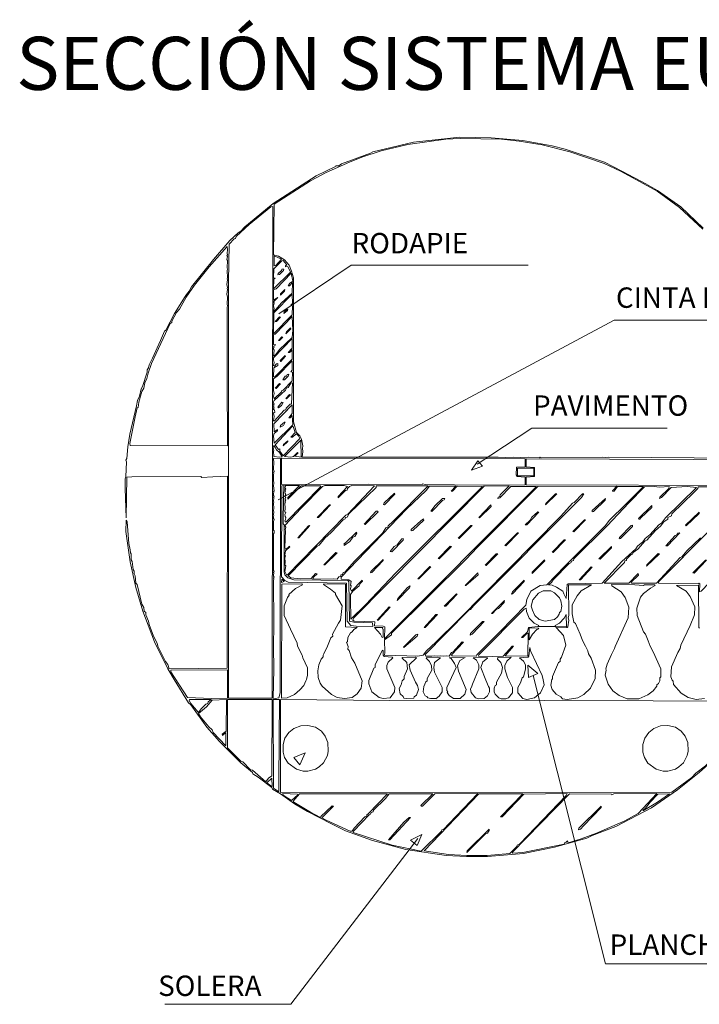
# Model space of a CAD drawing. Extents: x 134023 to 143000, y 3891 to 12021.
# Drawn here: x 134023 to 139632, y 3891 to 12021 of the extents above; entities that cross this region are included whole.
import ezdxf

# ---------------------------------------------------------------- set-up
doc = ezdxf.new("R2010")
doc.units = 0
doc.header["$LTSCALE"] = 500
doc.header["$MEASUREMENT"] = 0
doc.layers.add('TODO', color=7, linetype='CONTINUOUS')
doc.styles.add('CKSTANDARD', font='ARIAL.TTF', dxfattribs={"width": 0.75})
doc.styles.get("Standard").update_dxf_attribs({"font": 'ARIAL.TTF'})

msp = doc.modelspace()

# ---------------------------------------------------------------- linework, layer by layer
at = {"layer": 'TODO', "linetype": 'Continuous', "lineweight": 5}
for p, q in [((137801.4, 7665.5), (138298.9, 8165.4)), ((138298.9, 8165.4), (138950.4, 8170.2)), ((138950.4, 8170.2), (138914.6, 8132)), ((138914.6, 8132), (138918.2, 8126)), ((138930.1, 8128.4), (138957.6, 8165.4)), ((138957.6, 8165.4), (139170, 8167.8)), ((139170, 8167.8), (139023.2, 8017.5)), ((137768, 7182.3), (138659.3, 8075.9)), ((138667.6, 8104.6), (138599.6, 8035.4)), ((138659.3, 8075.9), (138679.5, 8104.6)), ((138679.5, 8104.6), (138667.6, 8104.6)), ((138918.2, 8126), (138930.1, 8128.4)), ((138584.1, 8028.2), (138489.8, 7922)), ((138599.6, 8035.4), (138584.1, 8028.2)), ((139023.2, 8017.5), (138891.9, 7889.8)), ((138489.8, 7922), (138269.1, 7698.9)), ((138891.9, 7889.8), (138856.1, 7842.1)), ((138856.1, 7842.1), (138525.6, 7512.8)), ((138269.1, 7698.9), (137646.3, 7068.9)), ((137705.9, 7564.1), (137801.4, 7665.5)), ((138802.4, 7568.9), (138906.3, 7671.5)), ((138907.4, 7659.5), (138814.4, 7566.5)), ((138906.3, 7671.5), (138907.4, 7659.5)), ((137091.4, 6955.5), (137705.9, 7564.1)), ((138814.4, 7566.5), (138802.4, 7568.9)), ((138525.6, 7512.8), (138374.1, 7355.3)), ((138319.2, 7348.1), (138240.5, 7301.6)), ((138374.1, 7355.3), (138319.2, 7348.1)), ((138240.5, 7301.6), (138209.4, 7233.5)), ((137744.1, 7150), (137768, 7182.3)), ((137811, 6776.5), (138186.8, 7154.8)), ((138201.1, 7185.8), (137985.1, 6967.5)), ((138186.8, 7154.8), (138203.5, 7162)), ((138209.4, 7233.5), (138201.1, 7185.8)), ((138203.5, 7162), (138204.7, 7134.5)), ((137542.4, 6955.5), (137729.8, 7145.3)), ((137729.8, 7145.3), (137744.1, 7150)), ((138204.7, 7134.5), (138228.6, 7078.4)), ((138228.6, 7078.4), (138269.1, 7039)), ((137646.3, 7068.9), (137457.7, 6880.4)), ((138221.4, 7003.3), (138213.1, 6967.5)), ((138302.5, 7011.6), (138221.4, 7003.3)), ((138269.1, 7039), (138308.5, 7018.8)), ((138308.5, 7018.8), (138302.5, 7011.6)), ((137034.2, 6899.5), (137090.2, 6942.4)), ((137090.2, 6942.4), (137091.4, 6955.5)), ((137369.5, 6780.2), (137542.4, 6955.5)), ((137985.1, 6967.5), (137795.4, 6776.5)), ((138213.1, 6967.5), (138164.1, 6919.7)), ((138164.1, 6919.7), (138176.1, 6918.5)), ((138176.1, 6918.5), (138207.1, 6952)), ((138207.1, 6952), (138219, 6955.5)), ((138219, 6955.5), (138215.5, 6767)), ((137037.7, 6796.8), (137034.2, 6899.5)), ((137457.7, 6880.4), (137381.4, 6808.8)), ((137586.6, 6775.4), (137686.8, 6880.4)), ((137674.9, 6882.8), (137598.6, 6799.2)), ((137686.8, 6880.4), (137674.9, 6882.8)), ((138087.8, 6848.2), (138012.6, 6767)), ((138030.5, 6768.2), (138099.7, 6848.2)), ((138099.7, 6848.2), (138087.8, 6848.2)), ((137034.2, 6773), (137037.7, 6796.8)), ((137308.6, 6767), (137034.2, 6773)), ((137354, 6773), (137308.6, 6767)), ((137381.4, 6808.8), (137354, 6773)), ((137375.4, 6764.6), (137369.5, 6780.2)), ((137423.1, 6764.6), (137375.4, 6764.6)), ((137447, 6768.2), (137423.1, 6764.6)), ((137470.9, 6764.6), (137447, 6768.2)), ((137494.7, 6768.2), (137470.9, 6764.6)), ((137518.6, 6764.6), (137494.7, 6768.2)), ((137542.4, 6768.2), (137518.6, 6764.6)), ((137566.3, 6764.6), (137542.4, 6768.2)), ((137586.6, 6796.8), (137566.3, 6764.6)), ((137598.6, 6799.2), (137586.6, 6796.8)), ((137591.4, 6769.4), (137586.6, 6775.4)), ((137794.2, 6764.6), (137591.4, 6769.4)), ((137795.4, 6776.5), (137794.2, 6764.6)), ((137809.7, 6764.6), (137811, 6776.5)), ((137925.5, 6763.4), (137809.7, 6764.6)), ((138012.6, 6767), (137925.5, 6763.4)), ((138215.5, 6767), (138030.5, 6768.2))]:
    msp.add_line(p, q, dxfattribs=at)
at = {"layer": 'TODO', "lineweight": 5}
for p, q in [((138444.5, 7011.6), (138302.5, 7011.6)), ((138452.8, 6999.7), (138444.5, 7011.6))]:
    msp.add_line(p, q, dxfattribs=at)
at = {"layer": 'TODO', "linetype": 'Continuous', "lineweight": 5}
for points in [[(137710.7, 5112), (137543.7, 5120.4), (137209.6, 5168.1), (136935.1, 5243.3), (136712, 5323.2), (136597.5, 5380.5), (136398.2, 5481.9), (136290.8, 5546.4), (136175, 5629.9), (136110.6, 5666.9), (136103.5, 5681.2), (135991.3, 5767.1), (135948.4, 5794.6), (135943.6, 5806.5), (135848.1, 5885.2), (135671.5, 6060.6), (135567.7, 6179.9), (135436.5, 6362.5), (135417.4, 6379.2), (135298, 6573.7), (135245.5, 6660.8), (135134.6, 6883.9), (135039.1, 7138.1), (134983, 7333.8), (134935.3, 7543.8), (134899.5, 7794.4), (134901.9, 7889.8), (134911.4, 7874.3), (134923.4, 7695.3), (134935.3, 7644), (134937.7, 7619), (134943.6, 7611.8), (134943.6, 7560.5), (134952, 7548.6), (134959.2, 7480.5), (134967.5, 7468.6), (134967.5, 7444.8), (134975.9, 7429.3), (134983, 7369.6), (134991.4, 7357.7), (135030.8, 7194.2), (135047.5, 7166.7), (135051, 7138.1), (135063, 7126.1), (135063, 7107.1), (135086.9, 7054.6), (135091.6, 7027.1), (135126.2, 6931.7), (135158.4, 6872), (135162, 6848.2), (135226.4, 6720.5), (135245.5, 6696.6), (135256.3, 6660.8), (135734.7, 6665.6), (135737.1, 8251.3), (135617.8, 8245.3), (135527.1, 8241.8), (135518.8, 8248.9), (134949.6, 8245.3), (134907.9, 8243), (134901.9, 7906.5), (134892.4, 8151.1), (134892.4, 8231), (134899.5, 8246.5), (134904.3, 8370.6), (134899.5, 8382.6), (134907.9, 8398.1), (134916.2, 8493.5), (134931.7, 8597.3), (134987.8, 8831.2), (134995, 8875.3), (135011.7, 8911.2), (135026, 8972), (135035.5, 8991.1), (135074.9, 9110.4), (135074.9, 9129.5), (135086.9, 9146.2), (135090.4, 9170.1), (135117.9, 9225), (135185.9, 9372.9), (135218.1, 9448.1), (135230, 9456.4), (135301.6, 9594.9), (135388.7, 9734.5), (135400.6, 9752.4), (135420.9, 9778.6), (135441.2, 9814.4), (135621.4, 10041.1), (135758.6, 10196.2), (135826.6, 10259.5), (135849.3, 10273.8), (135880.3, 10309.6), (136115.4, 10504.1), (136469.8, 10730.8), (136628.5, 10808.4), (136632, 10814.3), (136655.9, 10814.3), (136679.8, 10831), (136760.9, 10859.6), (136918.4, 10918.1), (136938.7, 10930.1), (137157.1, 10981.4), (137272.8, 11010), (137654.6, 11049.4), (137913.6, 11045.8), (138176.1, 11021.9), (138418.3, 10977.8), (138524.4, 10950.3), (138850.2, 10843), (138998.1, 10766.6), (139190.2, 10665.1), (139288.1, 10611.5), (139479, 10474.3), (139663.9, 10298.9)], [(139661.5, 10291.7), (139467.1, 10470.7), (139284.5, 10604.3), (138986.2, 10766.6), (138846.6, 10832.2), (138563.8, 10930.1), (138334.8, 10986.1), (138143.8, 11017.1), (138000.7, 11033.9), (137658.2, 11041), (137538.9, 11033.9), (137225.1, 10989.7), (137006.7, 10938.4), (136848, 10884.7), (136744.2, 10843), (136553.3, 10759.4), (136422, 10691.4), (136122.5, 10498.1), (136119, 10080.5), (136159.5, 10067.4), (136207.2, 10037.5), (136246.6, 9993.4), (136266.9, 9944.5), (136283.6, 9889.6), (136283.6, 8699.9), (136307.5, 8612.8), (136336.1, 8585.4), (136348.1, 8556.8), (136360, 8501.9), (136356.4, 8480.4), (136360, 8454.2), (136354, 8410), (137763.2, 8407.6), (137973.2, 8408.8), (138032.9, 8405.2), (138099.7, 8408.8), (138159.3, 8405.2), (138219, 8408.8), (138310.9, 8404.1), (138318.1, 8407.6), (138326.4, 8404.1), (138831.1, 8408.8), (138858.5, 8405.2), (138886, 8408.8), (140644.7, 8394.5)], [(135745.5, 6418.6), (135746.7, 9857.4), (135752.6, 10167.6), (135793.2, 10211.8), (135805.1, 10215.3), (135808.8, 10229.7), (135916.1, 10329.9), (136095.1, 10476.7), (136111.8, 10477.8), (136107, 6418.6), (135745.5, 6418.6)], [(134934.1, 8504.3), (134931.7, 8521), (134975.9, 8740.5), (134993.8, 8815.7), (134999.8, 8819.3), (135006.9, 8863.4), (135030.8, 8950.5), (135047.5, 8979.2), (135057, 9022.1), (135071.3, 9057.9), (135082.1, 9100.9), (135110.7, 9182), (135265.8, 9511.3), (135277.8, 9519.7), (135277.8, 9531.6), (135317.2, 9603.2), (135341, 9630.7), (135397.1, 9730.9), (135465.1, 9829.9), (135585.6, 9981.5), (135734.7, 10148.5), (135738.3, 10119.9), (135734.7, 10092.4), (135739.5, 10080.5), (135733.6, 10073.3), (135739.5, 10065), (135733.6, 10041.1), (135739.5, 10032.8), (135734.7, 9973.1), (135738.3, 9961.2), (135734.7, 9949.2), (135739.5, 9889.6), (135736, 9882.4), (135739.5, 9874.1), (135733.6, 9834.7), (135739.5, 9809.7), (135736, 9802.5), (135739.5, 9794.1), (135733.6, 9754.8), (135739.5, 9730.9), (135734.7, 9671.2), (135738.3, 9659.3), (135734.7, 9647.4), (135736, 9633.1), (135734.7, 9591.3), (135736, 9331.2), (135734.7, 9257.2), (135736, 9193.9), (135734.7, 9066.3), (135737.1, 8501.9), (134934.1, 8504.3)], [(136119, 9797.7), (136121.4, 9877.7), (136130.9, 9886), (136119, 9888.4), (136121.4, 9964.8), (136187, 10029.2), (136198.9, 10031.6), (136228.7, 9997), (136216.8, 9988.6), (136218, 9981.5), (136234.7, 9983.8), (136258.6, 9937.3), (136119, 9797.7)], [(136123.7, 9987.4), (136122.5, 10072.2), (136183.4, 10043.5), (136135.7, 9991), (136123.7, 9987.4)], [(136119, 9611.5), (136123.7, 9635.4), (136119, 9659.3), (136123.7, 9683.2), (136119, 9691.5), (136154.7, 9727.3), (136141.6, 9722.6), (136119, 9704.6), (136119, 9790.5), (136139.2, 9798.9), (136264.5, 9929), (136276.5, 9862.2), (136252.6, 9845.4), (136238.3, 9822.8), (136250.2, 9822.8), (136274.1, 9850.2), (136270.5, 9761.9), (136184.6, 9683.2), (136121.4, 9609.2), (136119, 9611.5)], [(136154.7, 9913.4), (136157.1, 9925.4), (136184.6, 9949.2), (136187, 9961.2), (136202.5, 9961.2), (136200.1, 9949.2), (136166.7, 9915.8), (136154.7, 9913.4)], [(136175, 9746.4), (136176.2, 9758.3), (136210.9, 9794.1), (136208.5, 9778.6), (136175, 9746.4)], [(136119, 9427.8), (136121.4, 9599.6), (136271.7, 9754.8), (136274.1, 9677.2), (136262.1, 9662.9), (136274.1, 9659.3), (136271.7, 9582.9), (136119, 9427.8)], [(136202.5, 9594.9), (136206.1, 9611.5), (136234.7, 9630.7), (136232.3, 9618.7), (136202.5, 9594.9)], [(136119, 9241.7), (136123.7, 9293), (136115.4, 9304.9), (136123.7, 9316.8), (136119, 9325.2), (136135.7, 9337.1), (136119, 9339.5), (136119, 9420.7), (136130.9, 9424.2), (136270.5, 9569.8), (136276.5, 9456.4), (136270.5, 9396.8), (136166.7, 9298.9), (136135.7, 9256), (136119, 9241.7)], [(136130.9, 9528.1), (136166.7, 9566.2), (136175, 9563.8), (136142.8, 9528.1), (136130.9, 9528.1)], [(136219.2, 9427.8), (136224, 9444.5), (136258.6, 9475.6), (136259.8, 9468.4), (136219.2, 9427.8)], [(136119, 9071.1), (136121.4, 9146.2), (136154.7, 9165.3), (136154.7, 9182), (136142.8, 9179.6), (136127.3, 9160.5), (136119, 9166.5), (136123.7, 9190.4), (136121.4, 9202.3), (136116.6, 9213.1), (136116.6, 9229.7), (136271.7, 9388.4), (136270.5, 9308.5), (136238.3, 9273.9), (136250.2, 9271.5), (136262.1, 9279.8), (136270.5, 9298.9), (136271.7, 9217.8), (136124.9, 9069.8), (136119, 9071.1)], [(136159.5, 9372.9), (136187, 9402.8), (136195.3, 9400.4), (136166.7, 9370.6), (136159.5, 9372.9)], [(136123.7, 8889.7), (136119, 8911.2), (136123.7, 8935), (136116.6, 8958.9), (136119, 9056.7), (136147.6, 9078.2), (136270.5, 9203.5), (136271.7, 9126), (136262.1, 9114), (136274.1, 9110.4), (136271.7, 9038.8), (136198.9, 8961.3), (136187, 8958.9), (136184.6, 8946.9), (136123.7, 8889.7)], [(136175, 9199.9), (136171.5, 9205.9), (136214.4, 9248.8), (136216.8, 9241.7), (136178.6, 9197.5), (136175, 9199.9)], [(136195.3, 9047.2), (136214.4, 9077), (136226.4, 9078.2), (136231.1, 9092.5), (136243.1, 9093.7), (136238.3, 9078.2), (136208.5, 9046), (136195.3, 9047.2)], [(136123.7, 8707.1), (136116.6, 8711.9), (136123.7, 8744.1), (136121.4, 8757.2), (136115.4, 8772.7), (136128.5, 8779.9), (136127.3, 8795.4), (136115.4, 8803.8), (136123.7, 8815.7), (136116.6, 8824.1), (136120.2, 8832.4), (136116.6, 8839.6), (136123.7, 8847.9), (136115.4, 8859.8), (136122.5, 8875.3), (136216.8, 8962.4), (136224, 8979.2), (136238.3, 8985.1), (136262.1, 9021), (136274.1, 9022.1), (136266.9, 8847.9), (136255, 8845.5), (136222.8, 8814.5), (136219.2, 8800.2), (136204.9, 8795.4), (136123.7, 8707.1)], [(136130.9, 8979.2), (136166.7, 9017.3), (136175, 9014.9), (136139.2, 8976.8), (136130.9, 8979.2)], [(136154.7, 8820.5), (136187, 8862.2), (136198.9, 8859.8), (136184.6, 8836), (136158.4, 8815.7), (136154.7, 8820.5)], [(136219.2, 8892.1), (136250.2, 8925.5), (136258.6, 8923.1), (136226.4, 8889.7), (136219.2, 8892.1)], [(136123.7, 8523.4), (136116.6, 8585.4), (136122.5, 8604.5), (136151.2, 8624.8), (136151.2, 8636.7), (136123.7, 8618.8), (136121.4, 8684.5), (136270.5, 8839.6), (136271.7, 8768), (136243.1, 8732.2), (136255, 8732.2), (136270.5, 8752.4), (136276.5, 8676.1), (136123.7, 8523.4)], [(136171.5, 8657), (136175, 8671.3), (136207.2, 8698.8), (136214.4, 8696.4), (136200.1, 8669), (136171.5, 8657)], [(136198.9, 8420.7), (136169.1, 8457.7), (136170.3, 8478), (136159.5, 8472.1), (136130.9, 8510.2), (136270.5, 8663), (136280.1, 8660.6), (136295.6, 8612.8), (136262.1, 8573.5), (136274.1, 8573.5), (136301.5, 8597.3), (136307.5, 8600.9), (136324.2, 8585.4), (136336.1, 8561.6), (136198.9, 8420.7)], [(136198.9, 8501.9), (136200.1, 8513.8), (136234.7, 8544.8), (136235.9, 8537.7), (136198.9, 8501.9)], [(136262.1, 8408.8), (136207.2, 8414.8), (136342.1, 8549.6), (136345.7, 8410), (136294.3, 8416), (136321.8, 8445.8), (136314.6, 8448.2), (136282.4, 8414.8), (136262.1, 8408.8)], [(136166.7, 8408.8), (136121.4, 8413.6), (136116.6, 8457.7), (136120.2, 8466.1), (136116.6, 8473.2), (136121.4, 8493.5), (136116.6, 8497.1), (136123.7, 8504.3), (136142.8, 8468.5), (136166.7, 8448.2), (136190.6, 8412.4), (136166.7, 8408.8)], [(136130.9, 6417.4), (136115.4, 6418.6), (136121.4, 6657.2), (136117.8, 6843.4), (136121.4, 7030.7), (136116.6, 7393.4), (136120.2, 7400.6), (136116.6, 7409), (136123.7, 7417.3), (136117.8, 7425.6), (136116.6, 7441.2), (136120.2, 7448.3), (136116.6, 7456.7), (136123.7, 7465), (136116.6, 7472.2), (136117.8, 7519.9), (136116.6, 7536.6), (136117.8, 7737.1), (136116.6, 7775.2), (136122.5, 7784.8), (136123.7, 7799.2), (136116.6, 7806.3), (136117.8, 7855.2), (136116.6, 7877.9), (136123.7, 7894.6), (136117.8, 7902.9), (136116.6, 7918.5), (136120.2, 7925.6), (136116.6, 7934), (136121.4, 7954.3), (136117.8, 7969.7), (136121.4, 7985.3), (136116.6, 8029.4), (136120.2, 8036.6), (136116.6, 8044.9), (136121.4, 8072.4), (136116.6, 8075.9), (136123.7, 8084.3), (136117.8, 8092.6), (136116.6, 8108.1), (136120.2, 8116.5), (136116.6, 8123.6), (136123.7, 8132), (136116.6, 8171.4), (136120.2, 8195.2), (136116.6, 8219.1), (136117.8, 8247.7), (136116.6, 8266.8), (136120.2, 8275.2), (136116.6, 8282.3), (136123.7, 8290.7), (136116.6, 8306.2), (136121.4, 8374.2), (136115.4, 8401.7), (136175, 8398.1), (136172.7, 6462.7), (136163.1, 6421), (136130.9, 6417.4)], [(137853.9, 8177.4), (137371.8, 8182.1), (137347.9, 8189.3), (137344.4, 8183.3), (136899.3, 8185.7), (136183.4, 8183.3), (136183.4, 8401.7), (138195.2, 8394.5), (138195.2, 8330.1), (138123.6, 8326.5), (138121.2, 8263.2), (138128.3, 8248.9), (138195.2, 8243), (138195.2, 8179.7), (137853.9, 8177.4)], [(140060.1, 8173.7), (138203.5, 8179.7), (138203.5, 8243), (138271.5, 8248.9), (138272.7, 8322.9), (138203.5, 8330.1), (138203.5, 8394.5), (140270.1, 8386.1), (140270.1, 8322.9), (140198.5, 8320.5), (140196.1, 8263.2), (140204.5, 8246.5), (140272.4, 8243), (140267.7, 8175), (140246.2, 8171.4), (140060.1, 8173.7)], [(138131.9, 8254.9), (138131.9, 8318.1), (138266.7, 8318.1), (138266.7, 8254.9), (138131.9, 8254.9)], [(136799.1, 7014), (136756.1, 7017.6), (136725.1, 7054.6), (136719.1, 7369.6), (136238.3, 7375.5), (136210.9, 7391), (136184.6, 7420.9), (136187, 8171.4), (136202.5, 8175), (136200.1, 8075.9), (136196.5, 7858.8), (136204.9, 7850.4), (136204.9, 7460.3), (136212, 7436.4), (136235.9, 7412.5), (136286, 7395.8), (136732.3, 7391), (136739.4, 7379.1), (136745.4, 7054.6), (136780, 7045.1), (136935.1, 7041.4), (136938.7, 7011.6), (136799.1, 7014)], [(136219.2, 7873.1), (136210.9, 7882.6), (136218, 7894.6), (136219.2, 7910.1), (136213.3, 7919.6), (136212, 7934), (136219.2, 7950.7), (136212, 7957.8), (136213.3, 7988.9), (136212, 8029.4), (136215.6, 8036.6), (136212, 8044.9), (136219.2, 8053.3), (136210.9, 8065.2), (136219.2, 8075.9), (136210.9, 8087.8), (136219.2, 8099.8), (136213.3, 8109.3), (136212, 8123.6), (136215.6, 8132), (136212, 8139.2), (136219.2, 8147.5), (136212, 8155.8), (136216.8, 8167.8), (136210.9, 8173.7), (136333.7, 8173.7), (136234.7, 8074.7), (136234.7, 8061.6), (136345.7, 8171.4), (136505.6, 8171.4), (136509.1, 8165.4), (136219.2, 7873.1)], [(136226.4, 7437.6), (136212, 7465), (136219.2, 7512.8), (136212, 7519.9), (136213.3, 7539), (136212, 7584.4), (136215.6, 7591.5), (136212, 7599.9), (136216.8, 7635.6), (136252.6, 7667.9), (136250.2, 7675), (136220.4, 7647.6), (136212, 7663.1), (136216.8, 7802.7), (136213.3, 7809.9), (136216.8, 7818.2), (136219.2, 7831.4), (136210.9, 7843.3), (136345.7, 7987.6), (136521.1, 8167.8), (136541.3, 8173.7), (136700.1, 8173.7), (136727.5, 8167.8), (136652.3, 8084.3), (136652.3, 8072.4), (136712, 8134.4), (136725.1, 8135.6), (136727.5, 8149.9), (136744.2, 8167.8), (136763.3, 8173.7), (136951.8, 8171.4), (136729.9, 7937.5), (136715.6, 7930.4), (136339.7, 7548.6), (136232.3, 7436.4), (136226.4, 7437.6)], [(136338.5, 7403), (136262.1, 7411.3), (136238.3, 7429.3), (136479.3, 7675), (136493.6, 7682.2), (136540.2, 7739.5), (136592.7, 7787.2), (136691.7, 7891), (136709.6, 7898.2), (136712, 7910.1), (136725.1, 7913.7), (136743, 7942.3), (136963.7, 8159.4), (136966.1, 8171.4), (137393.3, 8171.4), (137103.3, 7877.9), (137064, 7842.1), (137061.6, 7830.1), (137046.1, 7825.4), (137016.2, 7782.4), (136784.8, 7548.6), (136706, 7460.3), (136691.7, 7455.5), (136688.1, 7441.2), (136673.8, 7436.4), (136672.6, 7424.5), (136658.3, 7420.9), (136644, 7400.6), (136611.7, 7404.2), (136441.1, 7400.6), (136447.1, 7417.3), (136476.9, 7444.8), (136465, 7447.2), (136429.2, 7407.8), (136338.5, 7403)], [(136756.1, 7071.3), (136753.7, 7241.9), (136753.7, 7274.1), (136772.9, 7301.6), (136825.4, 7345.7), (136832.5, 7364.8), (136852.8, 7385.1), (136850.4, 7393.4), (136760.9, 7301.6), (136753.7, 7321.9), (136759.7, 7345.7), (136753.7, 7352.9), (136757.4, 7381.5), (136739.4, 7397), (136676.2, 7400.6), (136676.2, 7417.3), (137216.7, 7980.5), (137376.6, 8134.4), (137404.1, 8170.2), (137622.4, 8170.2), (137583, 8128.4), (137594.9, 8128.4), (137634.3, 8170.2), (137843.2, 8167.8), (137127.2, 7453.1), (136876.7, 7190.6), (136756.1, 7071.3)], [(137034.2, 6907.8), (137035.3, 7006.8), (137022.2, 7014), (136950.6, 7015.2), (136954.2, 7049.8), (136783.6, 7053.4), (136772.9, 7062.9), (136781.2, 7083.2), (137857.5, 8170.2), (138061.5, 8171.4), (138021, 8129.6), (137988.7, 8098.6), (137985.1, 8084.3), (137970.8, 8079.5), (137968.5, 8067.6), (137985.1, 8072.4), (138075.8, 8167.8), (138288.2, 8167.8), (137034.2, 6907.8)], [(138532.8, 7241.9), (138514.9, 7280.1), (138506.5, 7301.6), (138452.8, 7336.2), (138418.3, 7351.7), (138386, 7355.3), (138412.3, 7373.1), (138425.4, 7397), (138557.8, 7531.9), (138572.1, 7536.6), (138575.7, 7550.9), (138593.6, 7555.7), (138596, 7570), (138871.6, 7842.1), (139050.6, 8033), (139180.7, 8163), (139260.6, 8165.4), (139303.6, 8161.8), (139383.5, 8167.8), (139381.1, 8151.1), (139306, 8079.5), (139303.6, 8067.6), (139320.3, 8074.7), (139399, 8159.4), (139530.3, 8165.4), (139607.9, 8159.4), (139353.7, 7906.5), (139320.3, 7864.8), (139297.6, 7850.4), (139226, 7770.5), (139184.2, 7737.1), (139166.4, 7710.8), (139121, 7673.9), (139106.7, 7651.2), (138993.4, 7546.2), (138831.1, 7367.2), (138548.3, 7363.6), (138542.3, 7357.7), (138532.8, 7241.9)], [(138846.6, 7369.6), (139013.6, 7539), (139017.2, 7552.2), (139031.5, 7555.7), (139031.5, 7567.6), (139069.7, 7605.8), (139081.6, 7608.2), (139085.2, 7622.5), (139124.6, 7650), (139184.2, 7718), (139198.6, 7722.7), (139270.2, 7802.7), (139315.5, 7840.9), (139339.4, 7874.3), (139371.6, 7897), (139372.8, 7910.1), (139401.4, 7925.6), (139403.8, 7939.9), (139586.4, 8117.7), (139619.8, 8151.1), (139622.2, 8163), (140052.9, 8163)], [(139634.1, 7298), (139635.3, 7364.8), (139629.3, 7369.6), (139622.2, 7363.6), (139296.4, 7369.6), (139291.6, 7375.5), (139714, 7801.5), (139944.4, 8031.8), (140048.1, 8134.4), (140064.8, 8159.4), (140279.6, 8163), (140243.9, 8127.2), (140242.6, 8115.3), (140254.6, 8117.7), (140288, 8151.1), (140290.4, 8163), (140502.7, 8163), (139974.2, 7632.1), (139862, 7524.7), (139860.8, 7512.8), (139848.9, 7510.4), (139647.2, 7301.6), (139634.1, 7298)], [(137025.8, 8017.5), (137031.8, 8033), (137117.7, 8111.7), (137118.9, 8103.3), (137034.2, 8016.3), (137025.8, 8017.5)], [(137416, 7962.6), (137453, 8009.1), (137511.5, 8066.4), (137531.7, 8067.6), (137527, 8055.7), (137511.5, 8049.7), (137424.3, 7960.2), (137416, 7962.6)], [(138362.2, 8013.9), (138364.6, 8025.9), (138444.5, 8105.7), (138456.4, 8104.6), (138362.2, 8013.9)], [(138747.5, 7957.8), (138748.8, 7969.7), (138858.5, 8067.6), (138856.1, 8053.3), (138759.5, 7960.2), (138747.5, 7957.8)], [(136476.9, 7910.1), (136580.7, 8016.3), (136589.1, 8013.9), (136488.8, 7910.1), (136476.9, 7910.1)], [(137813.3, 7910.1), (137912.3, 8013.9), (137914.7, 8002), (137816.9, 7906.5), (137813.3, 7910.1)], [(139133, 7897), (139129.4, 7902.9), (139240.4, 8009.1), (139240.4, 7993.6), (139148.5, 7908.9), (139141.3, 7897), (139133, 7897)], [(136867.1, 7855.2), (136966.1, 7962.6), (136976.9, 7962.6), (136982.8, 7957.8), (136875.5, 7852.8), (136867.1, 7855.2)], [(137252.5, 7799.2), (137254.9, 7811.1), (137333.7, 7882.6), (137356.3, 7898.2), (137357.5, 7889.8), (137266.9, 7802.7), (137252.5, 7799.2)], [(138195.2, 7850.4), (138235.7, 7888.6), (138248.8, 7913.7), (138298.9, 7956.6), (138307.3, 7954.3), (138207.1, 7849.3), (138195.2, 7850.4)], [(138587.6, 7795.5), (138683.1, 7892.2), (138691.5, 7891), (138596, 7793.2), (138587.6, 7795.5)], [(139523.1, 7840.9), (139518.3, 7846.9), (139629.3, 7954.3), (139629.3, 7942.3), (139523.1, 7840.9)], [(136318.3, 7743), (136405.4, 7840.9), (136417.3, 7843.3), (136326.6, 7741.9), (136318.3, 7743)], [(137642.7, 7739.5), (137746.5, 7844.5), (137758.4, 7843.3), (137651.1, 7737.1), (137642.7, 7739.5)], [(138969.5, 7734.7), (138971.9, 7746.7), (139069.7, 7844.5), (139081.6, 7846.9), (139079.2, 7834.9), (138981.4, 7737.1), (138969.5, 7734.7)], [(136700.1, 7679.8), (136700.1, 7698.9), (136707.2, 7695.3), (136802.7, 7790.8), (136805.1, 7782.4), (136789.6, 7755), (136771.6, 7749), (136747.8, 7713.2), (136700.1, 7679.8)], [(137081.9, 7628.5), (137114.1, 7670.3), (137138, 7685.8), (137177.3, 7733.5), (137189.3, 7734.7), (137186.9, 7722.7), (137095, 7627.3), (137081.9, 7628.5)], [(138028.1, 7679.8), (138131.9, 7784.8), (138140.3, 7783.6), (138036.4, 7677.4), (138028.1, 7679.8)], [(138418.3, 7623.7), (138516.1, 7727.5), (138528, 7727.5), (138426.6, 7622.5), (138418.3, 7623.7)], [(139641.2, 7743), (139527.9, 7635.6), (139487.4, 7586.8), (139473, 7579.6), (139277.3, 7369.6), (139073.3, 7369.6), (139069.7, 7375.5), (139129.4, 7435.2), (139128.2, 7448.3), (139049.4, 7367.2), (138846.6, 7369.6)], [(139356.1, 7676.2), (139432.5, 7763.3), (139446.8, 7766.9), (139451.5, 7781.3), (139470.6, 7783.6), (139368, 7676.2), (139356.1, 7676.2)], [(137475.6, 7572.4), (137574.7, 7673.9), (137586.6, 7671.5), (137484, 7570), (137475.6, 7572.4)], [(136533, 7521.1), (136632, 7622.5), (136644, 7620.1), (136541.3, 7518.7), (136533, 7521.1)], [(136918.4, 7453.1), (136922, 7465), (137022.2, 7564.1), (137023.4, 7555.7), (136930.3, 7456.7), (136918.4, 7453.1)], [(137865.8, 7516.3), (137956.5, 7611.8), (137968.5, 7611.8), (137873, 7515.1), (137865.8, 7516.3)], [(138251.2, 7448.3), (138252.4, 7460.3), (138353.8, 7560.5), (138356.2, 7552.2), (138251.2, 7448.3)], [(139196.2, 7508), (139199.8, 7519.9), (139291.6, 7614.2), (139303.6, 7611.8), (139196.2, 7508)], [(137308.6, 7405.4), (137407.6, 7506.8), (137416, 7504.4), (137317, 7403), (137308.6, 7405.4)], [(138640.1, 7397), (138739.2, 7503.2), (138747.5, 7500.8), (138652.1, 7397), (138640.1, 7397)], [(139578, 7453.1), (139681.8, 7558.1), (139690.2, 7556.9), (139590, 7450.7), (139578, 7453.1)], [(136183.4, 7373.1), (136187, 7400.6), (136204.9, 7381.5), (136183.4, 7373.1)], [(137698.8, 7349.3), (137804.9, 7453.1), (137807.3, 7436.4), (137705.9, 7348.1), (137698.8, 7349.3)], [(136183.4, 6418.6), (136187, 7361.2), (136350.5, 7363.6), (136357.6, 7355.3), (136298, 7324.2), (136243.1, 7274.1), (136246.6, 7268.1), (136232.3, 7250.3), (136204.9, 7182.3), (136204.9, 7102.3), (136258.6, 6988.9), (136312.3, 6872), (136315.9, 6848.2), (136355.2, 6773), (136361.2, 6751.5), (136399.4, 6669.2), (136399.4, 6609.5), (136391, 6573.7), (136383.9, 6561.8), (136367.1, 6522.4), (136336.1, 6486.6), (136290.8, 6448.4), (136231.1, 6421), (136183.4, 6418.6)], [(136703.6, 6417.4), (136644, 6424.5), (136596.2, 6448.4), (136518.7, 6517.6), (136503.2, 6543.9), (136486.5, 6589.2), (136482.9, 6645.3), (136491.2, 6693.1), (136510.4, 6740.8), (136527, 6761), (136527, 6773), (136534.2, 6784.9), (136562.9, 6846.9), (136590.3, 6916.2), (136608.2, 6931.7), (136605.8, 6947.2), (136653.5, 7039), (136670.2, 7062.9), (136685.7, 7182.3), (136629.7, 7274.1), (136629.7, 7286), (136589.1, 7319.5), (136529.4, 7357.7), (136533, 7363.6), (136712, 7361.2), (136712, 7006.8), (136807.5, 7002.1), (136780, 6985.4), (136768.1, 6966.3), (136753.7, 6959.1), (136729.9, 6919.7), (136727.5, 6883.9), (136721.5, 6880.4), (136733.5, 6844.6), (136729.9, 6824.3), (136741.8, 6812.4), (136760.9, 6752.7), (136789.6, 6708.5), (136849.2, 6561.8), (136840.8, 6502.1), (136808.6, 6454.4), (136768.1, 6424.5), (136703.6, 6417.4)], [(137138, 7226.4), (137142.7, 7241.9), (137222.7, 7333.8), (137245.3, 7345.7), (137240.6, 7329), (137138, 7226.4)], [(138080.6, 7277.7), (138091.3, 7298), (138186.8, 7393.4), (138186.8, 7381.5), (138091.3, 7281.3), (138080.6, 7277.7)], [(138539.9, 6409.1), (138504.1, 6412.6), (138488.6, 6429.3), (138449.3, 6450.8), (138418.3, 6490.2), (138407.6, 6526), (138413.5, 6573.7), (138419.5, 6577.3), (138419.5, 6597.6), (138470.7, 6713.3), (138482.6, 6720.5), (138482.6, 6740.8), (138494.6, 6756.3), (138530.4, 6856.5), (138510.1, 6935.3), (138452.8, 6999.7), (138539.9, 7002.1), (138545.9, 7006.8), (138554.3, 7062.9), (138550.7, 7082), (138554.3, 7102.3), (138551.9, 7355.3), (138742.8, 7354.1), (138655.7, 7304), (138623.5, 7264.6), (138581.7, 7190.6), (138581.7, 7114.2), (138597.2, 7047.4), (138609.1, 7035.5), (138649.7, 6946), (138668.8, 6895.9), (138692.7, 6846.9), (138712.9, 6808.8), (138716.5, 6784.9), (138739.2, 6749.1), (138776.2, 6648.9), (138772.6, 6582), (138733.2, 6502.1), (138679.5, 6448.4), (138628.2, 6421), (138539.9, 6409.1)], [(139037.5, 6412.6), (138969.5, 6441.3), (138918.2, 6480.7), (138880, 6534.3), (138856.1, 6609.5), (138864.5, 6648.9), (138859.7, 6660.8), (138871.6, 6700.2), (138907.4, 6780.2), (138932.5, 6827.9), (138936.1, 6844.6), (139043.5, 7083.2), (139050.6, 7170.3), (139019.6, 7250.3), (138987.4, 7298), (138909.8, 7345.7), (138906.3, 7357.7), (139100.8, 7355.3), (139172.3, 7349.3), (139180.7, 7355.3), (139264.2, 7354.1), (139267.8, 7348.1), (139228.4, 7327.8), (139172.3, 7282.5), (139146.1, 7253.8), (139115.1, 7162), (139118.6, 7102.3), (139170, 6967.5), (139186.6, 6947.2), (139209.3, 6893.5), (139226, 6848.2), (139252.3, 6800.4), (139313.1, 6660.8), (139313.1, 6594), (139306, 6585.7), (139306, 6561.8), (139294, 6540.3), (139282.1, 6529.5), (139282.1, 6517.6), (139249.9, 6478.3), (139208.1, 6446.1), (139133, 6412.6), (139037.5, 6412.6)], [(139606.7, 6409.1), (139538.6, 6424.5), (139482.6, 6459.2), (139419.3, 6530.8), (139416.9, 6558.2), (139407.4, 6567.8), (139396.6, 6594), (139401.4, 6677.5), (139455.1, 6796.8), (139473, 6827.9), (139480.2, 6856.5), (139556.5, 7018.8), (139592.4, 7107.1), (139595.9, 7173.9), (139556.5, 7257.4), (139524.3, 7301.6), (139443.2, 7348.1), (139625.7, 7352.9), (139628.1, 7003.3), (139634.1, 6997.3)], [(137527, 7178.6), (137627.2, 7280.1), (137634.3, 7277.7), (137538.9, 7178.6), (137527, 7178.6)], [(138358.6, 7053.4), (138310.9, 7068.9), (138275.1, 7101.1), (138254.8, 7145.3), (138245.3, 7178.6), (138257.2, 7230), (138304.9, 7286), (138343.1, 7304), (138406.3, 7304), (138437.3, 7288.4), (138476.7, 7246.7), (138489.8, 7221.6), (138498.2, 7178.6), (138489.8, 7134.5), (138477.9, 7126.1), (138475.5, 7113), (138462.4, 7090.4), (138437.3, 7068.9), (138358.6, 7053.4)], [(136974.5, 7062.9), (137073.5, 7172.7), (137081.9, 7170.3), (136982.8, 7061.7), (136974.5, 7062.9)], [(137917.1, 7119), (138024.5, 7226.4), (138022.1, 7209.7), (137974.4, 7158.4), (137956.5, 7151.2), (137925.5, 7116.6), (137917.1, 7119)], [(137359.9, 7003.3), (137457.7, 7110.7), (137472.1, 7110.7), (137368.2, 7002.1), (137359.9, 7003.3)], [(138444.5, 7011.6), (138440.9, 7017.6), (138476.7, 7037.9), (138516.1, 7079.6), (138534, 7110.7), (138536.4, 7009.2), (138444.5, 7011.6)], [(137013.9, 6919.7), (136999.6, 6947.2), (136950.6, 7002.1), (137019.9, 7003.3), (137016.2, 6991.3), (137022.2, 6987.8), (137022.2, 6923.3), (137013.9, 6919.7)], [(137741.7, 6940), (137744.1, 6952), (137843.2, 7051), (137857.5, 7051), (137757.2, 6947.2), (137741.7, 6940)], [(138227.4, 6899.5), (138227.4, 6999.7), (138302.5, 6996.1), (138307.3, 6990.2), (138290.6, 6985.4), (138254.8, 6946), (138227.4, 6899.5)], [(137189.3, 6841), (137293.1, 6942.4), (137308.6, 6947.2), (137302.6, 6931.7), (137192.8, 6836.2), (137189.3, 6841)], [(138207.1, 6409.1), (138176.1, 6417.4), (138133.1, 6462.7), (138133.1, 6505.7), (138156.9, 6546.3), (138168.9, 6585.7), (138180.8, 6594), (138197.5, 6657.2), (138197.5, 6693.1), (138180.8, 6725.3), (138147.4, 6752.7), (138219, 6758.7), (138225, 6764.6), (138233.3, 6836.2), (138240.5, 6804), (138335.9, 6605.9), (138344.3, 6570.1), (138352.7, 6529.5), (138320.4, 6462.7), (138271.5, 6421), (138207.1, 6409.1)], [(137022.2, 6417.4), (136990, 6424.5), (136930.3, 6472.3), (136904.1, 6537.9), (136904.1, 6565.4), (136944.7, 6665.6), (136956.6, 6672.8), (136956.6, 6693.1), (136997.2, 6778.9), (137016.2, 6815.9), (137022.2, 6812.4), (137023.4, 6773), (137030.6, 6763.4), (137097.4, 6758.7), (137102.2, 6752.7), (137064, 6716.9), (137052.1, 6689.4), (137052.1, 6660.8), (137118.9, 6505.7), (137115.3, 6469.9), (137081.9, 6421), (137022.2, 6417.4)], [(137213.1, 6417.4), (137192.8, 6418.6), (137186.9, 6431.7), (137163, 6454.4), (137154.7, 6498.6), (137171.4, 6529.5), (137178.5, 6561.8), (137195.2, 6577.3), (137195.2, 6597.6), (137222.7, 6660.8), (137219.1, 6713.3), (137180.9, 6749.1), (137180.9, 6755.1), (137288.3, 6758.7), (137296.7, 6751.5), (137237, 6693.1), (137246.6, 6648.9), (137290.7, 6549.8), (137306.2, 6522.4), (137314.6, 6490.2), (137297.8, 6442.4), (137280, 6430.5), (137276.4, 6418.6), (137213.1, 6417.4)], [(137412.4, 6417.4), (137392.1, 6421), (137382.6, 6431.7), (137368.2, 6438.9), (137354, 6469.9), (137357.5, 6514), (137374.2, 6553.4), (137386.2, 6561.8), (137386.2, 6582), (137425.5, 6648.9), (137422, 6684.7), (137405.2, 6720.5), (137377.8, 6749.1), (137380.2, 6755.1), (137495.9, 6751.5), (137445.8, 6713.3), (137442.2, 6672.8), (137445.8, 6633.4), (137509.1, 6505.7), (137509.1, 6469.9), (137485.2, 6434.1), (137460.1, 6417.4), (137412.4, 6417.4)], [(137603.3, 6417.4), (137567.5, 6441.3), (137550.8, 6465.1), (137555.6, 6471.1), (137547.2, 6483), (137548.4, 6505.7), (137624.8, 6672.8), (137612.8, 6705), (137583, 6746.7), (137567.5, 6751.5), (137698.8, 6755.1), (137654.6, 6731.2), (137636.7, 6684.7), (137643.9, 6641.7), (137708.3, 6490.2), (137696.4, 6450.8), (137658.2, 6417.4), (137603.3, 6417.4)], [(137813.3, 6412.6), (137785.9, 6421), (137747.7, 6466.3), (137744.1, 6493.8), (137754.8, 6518.8), (137759.6, 6534.3), (137811, 6660.8), (137811, 6693.1), (137794.2, 6732.4), (137765.6, 6752.7), (137881.3, 6755.1), (137884.9, 6749.1), (137845.5, 6719.3), (137827.6, 6672.8), (137870.6, 6567.8), (137890.9, 6514), (137899.2, 6502.1), (137899.2, 6469.9), (137882.5, 6438.9), (137857.5, 6417.4), (137813.3, 6412.6)], [(137997, 6412.6), (137976.8, 6421), (137946.9, 6450.8), (137938.6, 6469.9), (137938.6, 6502.1), (137946.9, 6522.4), (137958.9, 6529.5), (137958.9, 6549.8), (137998.3, 6625), (138006.6, 6672.8), (137994.7, 6713.3), (137966.1, 6740.8), (137968.5, 6755.1), (138078.2, 6756.3), (138043.6, 6725.3), (138025.7, 6689.4), (138025.7, 6660.8), (138049.6, 6589.2), (138090.1, 6505.7), (138090.1, 6462.7), (138057.9, 6422.2), (138036.4, 6412.6), (137997, 6412.6)], [(135605.9, 6417.4), (135407.8, 6423.4), (135269.4, 6636.9), (135271.8, 6651.3), (135737.1, 6653.7), (135737.1, 6418.6), (135605.9, 6417.4)], [(135494.9, 6304.1), (135436.5, 6374.4), (135420.9, 6398.3), (135424.5, 6406.7), (135602.3, 6409.1), (135578.4, 6388.8), (135574.9, 6374.4), (135558.1, 6369.7), (135520, 6331.5), (135498.5, 6301.7), (135494.9, 6304.1)], [(135721.6, 6027.2), (135620.2, 6135.8), (135611.9, 6156.1), (135584.4, 6181.2), (135516.4, 6263.5), (135498.5, 6292.1), (135564.2, 6347), (135610.6, 6403.1), (135730, 6406.7), (135727.6, 6147.7), (135695.4, 6120.3), (135697.7, 6111.9), (135725.2, 6135.8), (135725.2, 6039.2), (135724, 6027.2), (135721.6, 6027.2)], [(136055.7, 5728.9), (135944.7, 5824.4), (135928.1, 5827.9), (135866, 5893.6), (135849.3, 5899.6), (135739.5, 6009.3), (135737.1, 6406.7), (136107, 6406.7), (136104.6, 5777.8), (136077.2, 5758.8), (136055.7, 5728.9)], [(136159.5, 5647.8), (136116.6, 5675.2), (136115.4, 6406.7), (136166.7, 6406.7), (136163.1, 5738.5), (136161.9, 5657.3), (136160.8, 5647.8), (136159.5, 5647.8)], [(136175, 5639.5), (136175, 6406.7), (137078.3, 6400.7), (137466.1, 6403.1), (140141.2, 6394.7), (140033.8, 6243.2), (139842.9, 6021.3), (139681.8, 5860.2), (139601.9, 5800.5), (139570.8, 5764.7), (139403.8, 5641.8), (136175, 5639.5)], [(139675.8, 6415), (139606.7, 6409.1)], [(136362.4, 5816), (136306.3, 5832.7), (136238.3, 5881.7), (136208.5, 5929.4), (136196.5, 5973.5), (136196.5, 6036.8), (136212, 6088.1), (136244.2, 6135.8), (136286, 6168), (136342.1, 6190.7), (136401.7, 6194.3), (136465, 6178.8), (136512.7, 6146.6), (136545, 6104.8), (136566.4, 6052.3), (136570, 5980.7), (136562.9, 5944.9), (136530.6, 5885.2), (136493.6, 5851.8), (136465, 5833.9), (136401.7, 5816), (136362.4, 5816)], [(139332.2, 5816), (139276.1, 5832.7), (139208.1, 5881.7), (139178.3, 5929.4), (139166.4, 5973.5), (139166.4, 6036.8), (139181.9, 6088.1), (139214.1, 6135.8), (139255.9, 6168), (139311.9, 6190.7), (139371.6, 6194.3), (139434.9, 6178.8), (139482.6, 6146.6), (139514.8, 6104.8), (139536.2, 6052.3), (139539.9, 5980.7), (139532.7, 5944.9), (139500.5, 5885.2), (139463.5, 5851.8), (139434.9, 5833.9), (139371.6, 5816), (139332.2, 5816)], [(139780.8, 5941.3), (139630.5, 5804.1), (139451.5, 5660.9), (139236.7, 5514.2), (138942, 5359), (138747.5, 5283.8), (138703.4, 5263.6), (138437.3, 5188.4), (138179.6, 5135.9), (137884.9, 5112), (137710.7, 5112)], [(136095.1, 5695.5), (136064.1, 5720.6), (136103.5, 5758.8), (136107, 5690.7), (136095.1, 5695.5)], [(136266.9, 5573.8), (136198.9, 5619.2), (136195.3, 5631.1), (136314.6, 5627.5), (136318.3, 5621.5), (136266.9, 5573.8)], [(136751.3, 5319.7), (136552.1, 5410.3), (136517.5, 5430.6), (136613, 5528.4), (136601, 5529.7), (136509.1, 5442.6), (136505.6, 5434.2), (136424.4, 5477.2), (136286, 5559.5), (136278.9, 5567.8), (136333.7, 5629.9), (137058, 5629.9), (136899.3, 5462.8), (136888.6, 5455.7), (136887.4, 5443.7), (136870.7, 5439), (136784.8, 5344.7), (136768.1, 5320.8), (136751.3, 5319.7)], [(137336, 5156.2), (137097.4, 5203.9), (136775.2, 5308.9), (136781.2, 5324.4), (136906.5, 5456.9), (136918.4, 5460.5), (136923.2, 5474.8), (136939.9, 5479.6), (136942.3, 5493.9), (137042.5, 5589.3), (137073.5, 5629.9), (137431.5, 5629.9), (137332.5, 5532.1), (137336, 5526.1), (137347.9, 5528.4), (137448.2, 5629.9), (137803.8, 5631.1), (137568.7, 5384.1), (137519.8, 5335.2), (137507.8, 5332.8), (137505.5, 5320.8), (137336, 5156.2)], [(137714.3, 5120.4), (137562.7, 5128.7), (137359.9, 5158.6), (137813.3, 5629.9), (138176.1, 5629.9), (137992.3, 5440.2), (138004.2, 5440.2), (138183.2, 5627.5), (138539.9, 5631.1), (138534, 5615.6), (138149.8, 5217), (138128.3, 5205.1), (138125.9, 5193.2), (138068.7, 5135.9), (137881.3, 5120.4), (137714.3, 5120.4)], [(138092.5, 5138.3), (138087.8, 5144.2), (138560.2, 5629.9), (138906.3, 5627.5), (138909.8, 5621.5), (138926.5, 5629.9), (139282.1, 5631.1), (139128.2, 5467.6), (139017.2, 5406.8), (138783.4, 5303), (138655.7, 5257.6), (138549.5, 5225.4), (138543.5, 5240.9), (138534, 5229), (138520.8, 5227.8), (138516.1, 5213.5), (138176.1, 5144.2), (138092.5, 5138.3)], [(139165.2, 5492.7), (139189, 5510.6), (139226, 5559.5), (139289.3, 5627.5), (139387.1, 5629.9), (139288.1, 5559.5), (139172.3, 5490.3), (139165.2, 5492.7)], [(138635.4, 5332.8), (138637.8, 5344.7), (138822.7, 5527.3), (138822.7, 5515.3), (138674.7, 5365), (138652.1, 5337.6), (138635.4, 5332.8)], [(137066.4, 5249.2), (137192.8, 5394.8), (137237, 5434.2), (137248.9, 5433), (137078.3, 5248.1), (137066.4, 5249.2)], [(137714.3, 5145.5), (137715.5, 5157.4), (137896.8, 5336.3), (137896.8, 5326.8), (137884.9, 5303), (137865.8, 5295.8), (137714.3, 5145.5)]]:
    msp.add_lwpolyline(points, dxfattribs=at)
for points in [[(138220.3, 9994.8, 0), (136758.1, 9994.8, 0), (136160.8, 9593, 0)], [(141761.1, 9540.4, 0), (138929.6, 9540.4, 0), (136155.5, 8055.7, 0)], [(139365.8, 8647.1, 0), (138249.5, 8647.1, 0), (137797.4, 8351.4, 0)], [(137802.9, 8379.3, 0), (137752.8, 8301.1, 0), (137842, 8334.5, 0), (137802.9, 8379.3, 0)], [(138300.3, 6623.4, 0), (138216.7, 6690.4, 0), (138222.1, 6589.8, 0), (138300.3, 6623.4, 0)], [(142330.2, 4226.2, 0), (138858.5, 4226.2, 0), (138261.2, 6606.6, 0)], [(136285.5, 5928.6, 0), (136380.4, 5967.7, 0), (136335.8, 5867.1, 0), (136285.5, 5928.6, 0)], [(137247.8, 5247.7, 0), (137342.7, 5292.2, 0), (137303.6, 5202.8, 0), (137247.8, 5247.7, 0)], [(135221.7, 3891.3, 0), (136259.8, 3891.3, 0), (137309.1, 5258.9, 0)]]:
    msp.add_polyline3d(points, dxfattribs=at)

# ---------------------------------------------------------------- texts
at = {"layer": 'TODO', "color": 1, "linetype": 'Continuous', "insert": (133994.6, 11879.1), "char_height": 437.747, "width": 8729.556, "attachment_point": 1, "style": 'CKSTANDARD'}
msp.add_mtext('{\\fSwis721 BlkOul BT|b0|i0|c0|p82;\\C256;SECCIÓN SISTEMA EUROFLEX}', dxfattribs=at)
at = {"layer": 'TODO', "attachment_point": 1}
for s, insert, char_height, width in [('RODAPIE', (136762.1, 10259.8), 168.36, 4770.25), ('CINTA PERIMETRAL', (138943.8, 9809.9), 168.364, 3315.803), ('PAVIMENTO', (138259.9, 8918.9), 168.36, 3965.108), ('PLANCHA EUROFLEX 20/50', (138891.9, 4468), 168.364, 4337.378), ('SOLERA', (135165.9, 4128.5), 168.36, 1084.478)]:
    msp.add_mtext(s, dxfattribs=dict(at, insert=insert, char_height=char_height, width=width))

doc.saveas('drawing.dxf')
